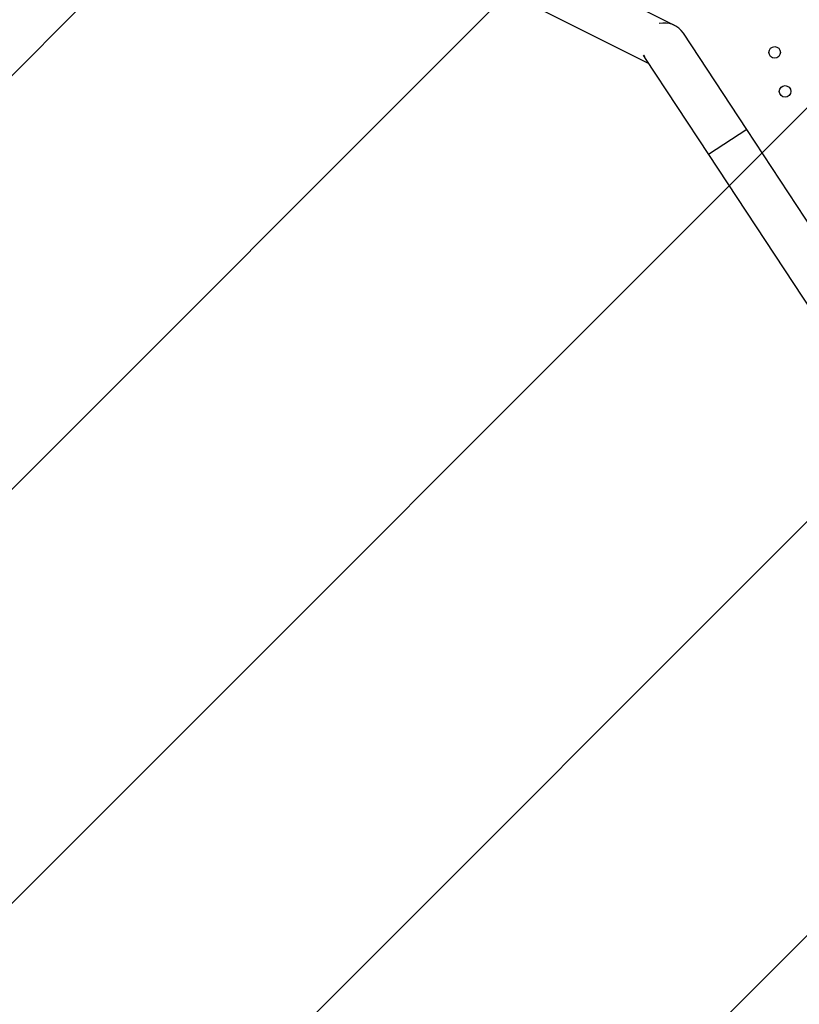
# Model space of a CAD drawing. Units: metres. Extents: x -0.021 to 0.089, y 0.002 to 0.086.
# Drawn here: x 0.022 to 0.024, y 0.045 to 0.048 of the extents above; entities that cross this region are included whole.
import ezdxf

# ---------------------------------------------------------------- set-up
doc = ezdxf.new("R2010")
doc.units = ezdxf.units.M

# ---------------------------------------------------------------- blocks, each defined once
blk = doc.blocks.new('SW_HATCH_1')
at = {"color": 0, "linetype": 'Continuous', "lineweight": 0}
for p, q in [((0.004163608194246309, -0.001583755723237946), (-0.00253214327079762, -0.008279507188281899)), ((0.005074528873969052, -0.002109676022886268), (-0.001621222591074878, -0.008805427487930222)), ((0.005985449553691794, -0.00263559632253459), (-0.0007103019113521352, -0.009331347787578544)), ((0.006806277307115084, -0.003251609548482365), (0.0002006187683706064, -0.009857268087226865)), ((0.007329390491396491, -0.004165337343572023), (0.001111539448093349, -0.01038318838687519))]:
    blk.add_line(p, q, dxfattribs=at)

msp = doc.modelspace()

# ---------------------------------------------------------------- linework, layer by layer
at = {"color": 7, "linetype": 'Continuous', "lineweight": 25}
for p, q in [((0.02391925426976229, 0.04827587600601177), (0.02293620092988944, 0.04876944072412363)), ((0.02286497056716193, 0.04862756825348289), (0.02382901660006658, 0.04814354659445573)), ((0.02416979333298888, 0.04791439521485198), (0.02394995085788012, 0.04824856476184579)), ((0.02381732731891695, 0.048161314779537), (0.02403716979402571, 0.04782714523254319)), ((0.02416979333298887, 0.04791439521485198), (0.0240371697940257, 0.04782714523254318)), ((0.02479780470105212, 0.04695979226895246), (0.02416979333298887, 0.04791439521485198)), ((0.0240371697940257, 0.04782714523254318), (0.02466518116208894, 0.04687254228664368))]:
    msp.add_line(p, q, dxfattribs=at)
at = {"color": 7, "linetype": 'Continuous', "lineweight": 25, "flags": 128}
for points in [[(0.02381129399443984, 0.04817228126482985), (0.02381425264040202, 0.04816639224859948), (0.02381732731891695, 0.048161314779537)], [(0.02381732731891695, 0.048161314779537), (0.02381425264040202, 0.04816639224859948), (0.02381129399443984, 0.04817228126482985)]]:
    msp.add_lwpolyline(points, dxfattribs=at)
at = {"color": 7, "linetype": 'Continuous', "lineweight": 25}
for centre, radius in [((0.02426666497192111, 0.04818214731913426), 2.000000000000293e-05), ((0.02430279873776008, 0.04804682824534915), 2.000000000000246e-05)]:
    msp.add_circle(centre, radius, dxfattribs=at)
msp.add_arc((0.02388363908839853, 0.0482049397706914), 7.937499999999827e-05, 33.33999999999148, 102.9682624985245, dxfattribs=at)

# ---------------------------------------------------------------- block references
at = {"color": 7, "linetype": 'Continuous', "lineweight": 0}
msp.add_blockref('SW_HATCH_1', (0.01977747302134712, 0.05200977221028601), dxfattribs=at)

doc.saveas('drawing.dxf')
